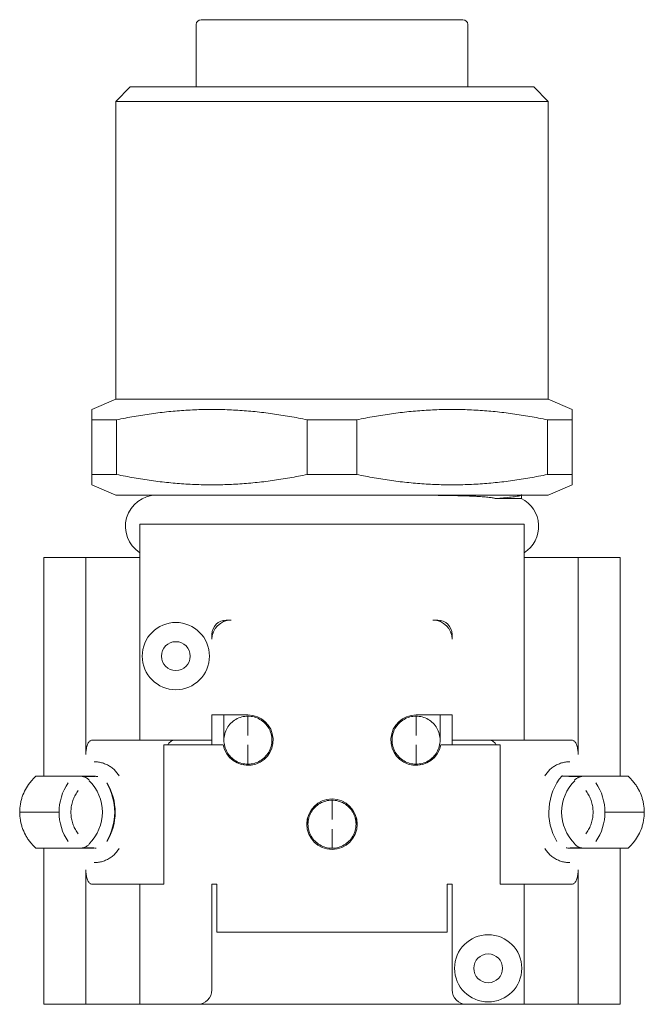
# Model space of a CAD drawing. Units: millimetres. Extents: x 474 to 629, y 384 to 498.
# Drawn here: x 521 to 534, y 384 to 405 of the extents above; entities that cross this region are included whole.
import ezdxf

# ---------------------------------------------------------------- set-up
doc = ezdxf.new("R2010")
doc.units = ezdxf.units.MM

msp = doc.modelspace()

# ---------------------------------------------------------------- linework, layer by layer
at = {"lineweight": 18}
for p, q in [((527.872, 404.89), (525.147, 404.89)), ((527.872, 404.89), (530.597, 404.89)), ((525.047, 404.79), (525.047, 403.49)), ((530.697, 403.49), (530.697, 404.79)), ((523.672, 403.49), (523.372, 403.19)), ((523.672, 403.49), (527.872, 403.49)), ((532.072, 403.49), (527.872, 403.49)), ((532.372, 403.19), (532.072, 403.49)), ((523.372, 403.19), (523.372, 396.99)), ((523.372, 403.19), (527.872, 403.19)), ((532.372, 403.19), (527.872, 403.19)), ((532.372, 396.99), (532.372, 403.19)), ((523.372, 396.99), (522.872, 396.775)), ((523.372, 396.99), (527.872, 396.99)), ((532.372, 396.99), (527.872, 396.99)), ((532.372, 396.99), (532.872, 396.775)), ((522.872, 396.56), (522.872, 395.421)), ((523.388, 396.56), (522.872, 396.56)), ((523.388, 396.56), (523.388, 395.421)), ((527.356, 396.56), (527.356, 395.421)), ((528.388, 396.56), (527.356, 396.56)), ((528.388, 396.56), (528.388, 395.421)), ((532.356, 396.56), (532.356, 395.421)), ((532.872, 396.56), (532.356, 396.56)), ((532.872, 396.56), (532.872, 395.421)), ((532.872, 396.56), (532.872, 395.421)), ((523.388, 395.421), (522.872, 395.421)), ((528.388, 395.421), (527.356, 395.421)), ((532.872, 395.421), (532.356, 395.421)), ((523.372, 394.99), (522.872, 395.206)), ((532.372, 394.99), (532.872, 395.206)), ((523.372, 394.99), (532.372, 394.99)), ((523.872, 394.39), (531.872, 394.39)), ((523.872, 394.39), (523.872, 389.89)), ((531.872, 394.39), (531.872, 389.89)), ((521.872, 389.44), (521.872, 393.69)), ((521.872, 393.69), (522.372, 393.69)), ((521.872, 393.69), (521.872, 389.44)), ((522.749, 393.69), (522.372, 393.69)), ((522.749, 393.69), (523.747, 393.69)), ((522.749, 393.69), (522.749, 389.59)), ((523.747, 393.69), (523.872, 393.69)), ((531.872, 393.69), (531.997, 393.69)), ((531.997, 393.69), (532.995, 393.69)), ((532.995, 393.69), (533.372, 393.69)), ((532.995, 389.59), (532.995, 393.69)), ((533.372, 393.69), (533.872, 393.69)), ((533.872, 389.44), (533.872, 393.69)), ((533.872, 389.44), (533.872, 393.69)), ((525.622, 392.361), (525.622, 392.386)), ((525.672, 392.39), (525.772, 392.39)), ((529.972, 392.39), (530.072, 392.39)), ((530.122, 392.361), (530.122, 392.386)), ((525.372, 392.09), (525.372, 391.99)), ((530.372, 391.99), (530.372, 392.09)), ((525.372, 390.415), (525.372, 389.89)), ((525.372, 390.415), (526.122, 390.415)), ((526.122, 390.39), (526.122, 389.99)), ((530.372, 390.415), (529.622, 390.415)), ((529.622, 390.39), (529.622, 389.99)), ((530.372, 389.89), (530.372, 390.415)), ((522.875, 389.89), (522.953, 389.89)), ((523.747, 389.89), (522.876, 389.89)), ((523.872, 389.89), (523.747, 389.89)), ((523.872, 389.89), (525.372, 389.89)), ((524.372, 389.79), (524.372, 386.89)), ((525.607, 389.79), (524.372, 389.79)), ((525.372, 389.79), (525.372, 389.89)), ((526.122, 389.39), (526.122, 389.79)), ((529.622, 389.39), (529.622, 389.79)), ((531.372, 389.79), (530.137, 389.79)), ((530.372, 389.89), (530.372, 389.79)), ((530.372, 389.89), (531.872, 389.89)), ((531.372, 386.89), (531.372, 389.79)), ((531.997, 389.89), (531.872, 389.89)), ((532.868, 389.89), (531.997, 389.89)), ((532.869, 389.89), (532.791, 389.89)), ((521.711, 389.14), (522.59, 389.14)), ((522.615, 389.14), (522.372, 389.14)), ((522.59, 389.14), (522.615, 389.14)), ((522.615, 389.14), (522.59, 389.14)), ((532.665, 389.14), (532.661, 389.151)), ((533.372, 389.14), (532.665, 389.14)), ((533.154, 389.14), (533.129, 389.14)), ((533.154, 389.14), (533.129, 389.14)), ((533.154, 389.14), (534.033, 389.14)), ((527.872, 388.64), (527.872, 388.24)), ((522.193, 388.39), (521.372, 388.39)), ((533.551, 388.39), (534.372, 388.39)), ((527.872, 387.64), (527.872, 388.04)), ((522.59, 387.64), (521.711, 387.64)), ((522.615, 387.64), (522.372, 387.64)), ((522.59, 387.64), (522.615, 387.64)), ((522.59, 387.64), (522.615, 387.64)), ((533.129, 387.64), (533.372, 387.64)), ((533.129, 387.64), (533.154, 387.64)), ((534.033, 387.64), (533.154, 387.64)), ((521.872, 384.39), (521.872, 387.34)), ((521.872, 387.34), (521.872, 384.39)), ((533.872, 384.39), (533.872, 387.34)), ((533.872, 384.39), (533.872, 387.34)), ((522.749, 387.19), (522.749, 384.39)), ((532.995, 384.39), (532.995, 387.19)), ((522.953, 386.89), (522.875, 386.89)), ((522.876, 386.89), (523.747, 386.89)), ((523.747, 386.89), (523.872, 386.89)), ((523.872, 386.89), (524.372, 386.89)), ((523.872, 386.89), (523.872, 384.39)), ((525.372, 384.69), (525.372, 386.89)), ((525.372, 386.89), (525.472, 386.89)), ((525.472, 386.89), (525.472, 385.89)), ((530.272, 386.89), (530.372, 386.89)), ((530.272, 385.89), (530.272, 386.89)), ((530.372, 384.69), (530.372, 386.89)), ((531.372, 386.89), (531.872, 386.89)), ((531.872, 386.89), (531.997, 386.89)), ((531.872, 384.39), (531.872, 386.89)), ((531.997, 386.89), (532.868, 386.89)), ((532.791, 386.89), (532.869, 386.89)), ((525.472, 385.89), (530.272, 385.89)), ((522.372, 384.39), (521.872, 384.39)), ((522.749, 384.39), (522.372, 384.39)), ((523.747, 384.39), (522.749, 384.39)), ((523.872, 384.39), (523.747, 384.39)), ((525.072, 384.39), (523.872, 384.39)), ((525.672, 384.39), (525.072, 384.39)), ((525.672, 384.39), (530.072, 384.39)), ((525.672, 384.39), (530.072, 384.39)), ((530.672, 384.39), (530.072, 384.39)), ((530.672, 384.39), (531.872, 384.39)), ((531.997, 384.39), (531.872, 384.39)), ((532.995, 384.39), (531.997, 384.39)), ((532.995, 384.39), (533.372, 384.39)), ((533.872, 384.39), (533.372, 384.39))]:
    msp.add_line(p, q, dxfattribs=at)
for centre, radius, start, end in [((525.147, 404.79), 0.1, 90, 180), ((530.597, 404.79), 0.1, 0, 90), ((524.222, 394.34), 0.65, 90, 237.421), ((531.522, 394.34), 0.65, 302.579, 63.5666), ((525.672, 392.09), 0.3, 90, 180), ((525.772, 391.99), 0.4, 90, 180), ((529.972, 391.99), 0.4, 0, 90), ((530.072, 392.09), 0.3, 0, 90), ((524.622, 391.64), 0.7, 90, 270), ((524.622, 391.64), 0.7, 270, 90), ((524.622, 391.64), 0.3, 90, 270), ((524.622, 391.64), 0.3, 270, 90), ((526.122, 389.89), 0.525, 190.9806, 90), ((529.622, 389.89), 0.525, 90, 349.0194), ((533.572, 388.39), 1.187, 140.1506, 210.8754), ((522.172, 388.39), 0.921, 314.5745, 45.4255), ((522.172, 388.39), 1.177, 360, 30.8809), ((522.172, 388.39), 1.187, 0, 30.8754), ((533.572, 388.39), 0.921, 134.5745, 225.4255), ((527.872, 388.14), 0.525, 0, 180), ((522.172, 388.39), 1.177, 329.1246, 0), ((522.172, 388.39), 1.187, 329.1246, 0), ((527.872, 388.14), 0.525, 180, 0), ((531.122, 385.14), 0.7, 90, 270), ((531.122, 385.14), 0.7, 270, 90), ((531.122, 385.14), 0.3, 90, 270), ((531.122, 385.14), 0.3, 270, 90), ((525.072, 384.69), 0.3, 270, 360), ((530.672, 384.69), 0.3, 180, 270)]:
    msp.add_arc(centre, radius, start, end, dxfattribs=at)
for points, knots in [([(522.872, 396.775), (522.872, 396.775), (522.872, 396.771), (522.872, 396.752), (522.872, 396.721), (522.872, 396.679), (522.872, 396.626), (522.872, 396.583), (522.872, 396.56)], [0, 0, 0, 0, 0.164987, 0.33199, 0.498992, 0.665995, 0.832997, 1, 1, 1, 1]), ([(532.872, 396.775), (532.872, 396.775), (532.872, 396.771), (532.872, 396.752), (532.872, 396.721), (532.872, 396.679), (532.872, 396.626), (532.872, 396.583), (532.872, 396.56)], [0, 0, 0, 0, 0.164987, 0.33199, 0.498992, 0.665995, 0.832997, 1, 1, 1, 1]), ([(532.872, 396.56), (532.872, 396.583), (532.872, 396.626), (532.872, 396.679), (532.872, 396.721), (532.872, 396.752), (532.872, 396.771), (532.872, 396.775), (532.872, 396.775)], [0, 0, 0, 0, 0.166928, 0.333856, 0.500785, 0.667713, 0.834641, 1, 1, 1, 1]), ([(522.872, 395.206), (522.872, 395.206), (522.872, 395.21), (522.872, 395.229), (522.872, 395.259), (522.872, 395.302), (522.872, 395.355), (522.872, 395.398), (522.872, 395.421)], [0, 0, 0, 0, 0.164987, 0.33199, 0.498992, 0.665995, 0.832997, 1, 1, 1, 1]), ([(532.872, 395.206), (532.872, 395.206), (532.872, 395.21), (532.872, 395.229), (532.872, 395.259), (532.872, 395.302), (532.872, 395.355), (532.872, 395.398), (532.872, 395.421)], [0, 0, 0, 0, 0.164987, 0.33199, 0.498992, 0.665995, 0.832997, 1, 1, 1, 1]), ([(532.872, 395.421), (532.872, 395.398), (532.872, 395.355), (532.872, 395.302), (532.872, 395.259), (532.872, 395.229), (532.872, 395.21), (532.872, 395.206), (532.872, 395.206)], [0, 0, 0, 0, 0.166928, 0.333856, 0.500785, 0.667713, 0.834641, 1, 1, 1, 1]), ([(531.284, 394.919), (531.275, 394.922), (531.254, 394.927), (531.222, 394.934), (531.183, 394.94), (531.138, 394.946), (531.086, 394.951), (531.026, 394.957), (530.959, 394.961), (530.884, 394.966), (530.799, 394.97), (530.706, 394.974), (530.602, 394.977), (530.488, 394.98), (530.363, 394.983), (530.226, 394.985), (530.078, 394.987), (529.916, 394.989), (529.742, 394.99), (529.555, 394.99), (529.424, 394.99), (529.357, 394.99)], [0, 0, 0, 0, 0.013741, 0.031707, 0.054039, 0.080788, 0.111967, 0.14757, 0.187581, 0.231974, 0.280722, 0.333793, 0.391153, 0.452767, 0.518598, 0.588608, 0.66276, 0.741015, 0.823332, 0.909674, 1, 1, 1, 1]), ([(531.806, 394.99), (531.8, 394.987), (531.792, 394.984), (531.777, 394.98), (531.772, 394.978), (531.76, 394.975), (531.753, 394.974), (531.718, 394.966), (531.682, 394.96), (531.595, 394.949), (531.544, 394.943), (531.47, 394.936), (531.455, 394.934), (531.423, 394.931), (531.407, 394.93), (531.357, 394.925), (531.321, 394.922), (531.284, 394.919)], [0, 0, 0, 0, 0.125, 0.125, 0.1875, 0.1875, 0.25, 0.25, 0.5, 0.5, 0.75, 0.75, 0.8125, 0.8125, 0.875, 0.875, 1, 1, 1, 1]), ([(531.818, 394.919), (531.818, 394.919), (531.817, 394.919), (531.813, 394.919), (531.809, 394.919), (531.801, 394.919), (531.798, 394.919), (531.791, 394.919), (531.787, 394.919), (531.748, 394.919), (531.689, 394.919), (531.585, 394.919), (531.563, 394.919), (531.515, 394.919), (531.49, 394.919), (531.409, 394.919), (531.349, 394.919), (531.284, 394.919)], [0, 0, 0, 0, 0.067938, 0.067938, 0.161144, 0.161144, 0.207747, 0.207747, 0.25435, 0.25435, 0.627175, 0.627175, 0.720381, 0.720381, 0.813588, 0.813588, 1, 1, 1, 1]), ([(525.622, 390.414), (525.622, 390.408), (525.622, 390.302), (525.622, 390.117), (525.622, 389.934), (525.622, 389.891), (525.622, 389.89)], [0, 0, 0, 0, 0.017517, 0.320277, 0.647737, 1, 1, 1, 1]), ([(530.122, 389.89), (530.122, 389.891), (530.122, 389.922), (530.122, 390.057), (530.122, 390.234), (530.122, 390.363), (530.122, 390.408)], [0, 0, 0, 0, 0.295968, 0.58358, 0.862932, 1, 1, 1, 1]), ([(526.622, 389.89), (526.622, 389.891), (526.622, 389.916), (526.622, 389.98), (526.622, 390.009)], [0, 0, 0, 0, 0.629212, 1, 1, 1, 1]), ([(529.122, 390.026), (529.122, 389.999), (529.122, 389.923), (529.122, 389.891), (529.122, 389.89)], [0, 0, 0, 0, 0.295429, 1, 1, 1, 1]), ([(524.455, 389.794), (524.459, 389.8), (524.47, 389.818), (524.491, 389.845), (524.523, 389.87), (524.559, 389.887), (524.586, 389.89), (524.599, 389.89)], [0, 0, 0, 0, 0.105662, 0.329246, 0.552831, 0.776415, 1, 1, 1, 1]), ([(531.145, 389.89), (531.158, 389.89), (531.185, 389.887), (531.221, 389.87), (531.253, 389.845), (531.274, 389.818), (531.285, 389.8), (531.289, 389.794)], [0, 0, 0, 0, 0.224056, 0.448112, 0.672168, 0.896225, 1, 1, 1, 1]), ([(521.872, 389.44), (521.872, 389.408), (521.872, 389.346), (521.872, 389.267), (521.872, 389.208), (521.872, 389.167), (521.872, 389.145), (521.872, 389.14), (521.872, 389.14)], [0, 0, 0, 0, 0.166968, 0.333936, 0.500904, 0.667873, 0.834841, 1, 1, 1, 1]), ([(523.439, 389.148), (523.424, 389.173), (523.391, 389.221), (523.33, 389.286), (523.259, 389.341), (523.181, 389.385), (523.098, 389.417), (523.011, 389.436), (522.953, 389.44), (522.924, 389.44)], [0, 0, 0, 0, 0.142659, 0.285549, 0.428439, 0.571329, 0.71422, 0.85711, 1, 1, 1, 1]), ([(521.58, 389), (521.589, 389.012), (521.598, 389.024), (521.613, 389.041), (521.617, 389.047), (521.627, 389.057), (521.636, 389.068), (521.645, 389.077), (521.653, 389.086), (521.658, 389.09), (521.665, 389.098), (521.669, 389.101), (521.676, 389.108), (521.679, 389.111), (521.687, 389.119), (521.692, 389.124), (521.699, 389.13), (521.702, 389.133), (521.709, 389.139), (521.711, 389.14), (521.711, 389.14)], [0, 0, 0, 0, 0.125, 0.125, 0.1875, 0.1875, 0.25, 0.3125, 0.3125, 0.375, 0.375, 0.4375, 0.4375, 0.5, 0.5, 0.625, 0.625, 0.75, 0.75, 1, 1, 1, 1]), ([(522.826, 389.054), (522.817, 389.062), (522.799, 389.079), (522.765, 389.102), (522.723, 389.122), (522.672, 389.137), (522.635, 389.139), (522.615, 389.14)], [0, 0, 0, 0, 0.148905, 0.323369, 0.523385, 0.748938, 1, 1, 1, 1]), ([(522.96, 389.138), (522.948, 389.137), (522.919, 389.134), (522.868, 389.131), (522.809, 389.13), (522.745, 389.132), (522.697, 389.134), (522.673, 389.135)], [0, 0, 0, 0, 0.227093, 0.450383, 0.653656, 0.836889, 1, 1, 1, 1]), ([(533.074, 389.135), (533.049, 389.134), (533.001, 389.132), (532.936, 389.13), (532.877, 389.131), (532.825, 389.134), (532.796, 389.137), (532.783, 389.138)], [0, 0, 0, 0, 0.161862, 0.343693, 0.54541, 0.766986, 1, 1, 1, 1]), ([(533.129, 389.14), (533.116, 389.14), (533.092, 389.139), (533.058, 389.132), (533.026, 389.123), (532.999, 389.111), (532.974, 389.098), (532.953, 389.084), (532.934, 389.069), (532.923, 389.059), (532.918, 389.054)], [0, 0, 0, 0, 0.159824, 0.309704, 0.449636, 0.579615, 0.699641, 0.809713, 0.909832, 1, 1, 1, 1]), ([(534.164, 389), (534.155, 389.012), (534.146, 389.024), (534.131, 389.041), (534.127, 389.047), (534.117, 389.057), (534.108, 389.068), (534.099, 389.077), (534.091, 389.086), (534.086, 389.09), (534.079, 389.098), (534.075, 389.101), (534.068, 389.108), (534.065, 389.111), (534.057, 389.119), (534.052, 389.124), (534.045, 389.13), (534.042, 389.133), (534.035, 389.139), (534.033, 389.14), (534.033, 389.14)], [0, 0, 0, 0, 0.125, 0.125, 0.1875, 0.1875, 0.25, 0.3125, 0.3125, 0.375, 0.375, 0.4375, 0.4375, 0.5, 0.5, 0.625, 0.625, 0.75, 0.75, 1, 1, 1, 1]), ([(534.372, 388.39), (534.372, 388.445), (534.367, 388.5), (534.354, 388.581), (534.348, 388.608), (534.335, 388.661), (534.327, 388.687), (534.301, 388.764), (534.28, 388.814), (534.241, 388.886), (534.227, 388.91), (534.197, 388.956), (534.181, 388.979), (534.164, 389)], [0, 0, 0, 0, 0.25, 0.25, 0.375, 0.375, 0.5, 0.5, 0.75, 0.75, 0.875, 0.875, 1, 1, 1, 1]), ([(521.372, 388.39), (521.372, 388.335), (521.377, 388.281), (521.39, 388.199), (521.396, 388.173), (521.409, 388.12), (521.417, 388.094), (521.443, 388.017), (521.464, 387.967), (521.503, 387.894), (521.517, 387.871), (521.547, 387.825), (521.563, 387.802), (521.58, 387.78)], [0, 0, 0, 0, 0.25, 0.25, 0.375, 0.375, 0.5, 0.5, 0.75, 0.75, 0.875, 0.875, 1, 1, 1, 1]), ([(528.372, 388.14), (528.372, 388.141), (528.372, 388.168), (528.372, 388.241), (528.372, 388.279)], [0, 0, 0, 0, 0.580778, 1, 1, 1, 1]), ([(534.164, 387.78), (534.198, 387.824), (534.228, 387.87), (534.279, 387.966), (534.301, 388.016), (534.323, 388.081), (534.327, 388.094), (534.335, 388.12), (534.346, 388.16), (534.354, 388.2), (534.367, 388.281), (534.372, 388.335), (534.372, 388.39)], [0, 0, 0, 0, 0.25, 0.25, 0.5, 0.5, 0.5625, 0.5625, 0.625, 0.75, 0.75, 1, 1, 1, 1]), ([(527.372, 388.252), (527.372, 388.235), (527.372, 388.17), (527.372, 388.141), (527.372, 388.14)], [0, 0, 0, 0, 0.222337, 1, 1, 1, 1]), ([(521.58, 387.78), (521.589, 387.768), (521.598, 387.757), (521.613, 387.74), (521.617, 387.734), (521.627, 387.723), (521.636, 387.713), (521.645, 387.704), (521.653, 387.695), (521.658, 387.691), (521.665, 387.683), (521.669, 387.679), (521.676, 387.673), (521.679, 387.67), (521.687, 387.662), (521.692, 387.657), (521.699, 387.65), (521.702, 387.648), (521.709, 387.642), (521.711, 387.64), (521.711, 387.64)], [0, 0, 0, 0, 0.125, 0.125, 0.1875, 0.1875, 0.25, 0.3125, 0.3125, 0.375, 0.375, 0.4375, 0.4375, 0.5, 0.5, 0.625, 0.625, 0.75, 0.75, 1, 1, 1, 1]), ([(522.615, 387.64), (522.615, 387.64), (522.647, 387.64), (522.704, 387.65), (522.775, 387.683), (522.81, 387.713), (522.826, 387.727)], [0, 0, 0, 0, 0.000181, 0.404057, 0.73741, 1, 1, 1, 1]), ([(532.918, 387.727), (532.927, 387.719), (532.946, 387.702), (532.978, 387.68), (533.017, 387.661), (533.067, 387.645), (533.106, 387.64), (533.129, 387.64), (533.129, 387.64)], [0, 0, 0, 0, 0.156169, 0.323328, 0.501479, 0.709501, 0.999669, 1, 1, 1, 1]), ([(534.164, 387.78), (534.155, 387.768), (534.146, 387.757), (534.131, 387.74), (534.127, 387.734), (534.117, 387.723), (534.108, 387.713), (534.099, 387.704), (534.091, 387.695), (534.086, 387.691), (534.079, 387.683), (534.075, 387.679), (534.068, 387.673), (534.065, 387.67), (534.057, 387.662), (534.052, 387.657), (534.045, 387.65), (534.042, 387.648), (534.035, 387.642), (534.033, 387.64), (534.033, 387.64)], [0, 0, 0, 0, 0.125, 0.125, 0.1875, 0.1875, 0.25, 0.3125, 0.3125, 0.375, 0.375, 0.4375, 0.4375, 0.5, 0.5, 0.625, 0.625, 0.75, 0.75, 1, 1, 1, 1]), ([(522.673, 387.646), (522.697, 387.647), (522.745, 387.649), (522.809, 387.65), (522.868, 387.65), (522.92, 387.646), (522.949, 387.644), (522.961, 387.643)], [0, 0, 0, 0, 0.16186, 0.343693, 0.545417, 0.767009, 1, 1, 1, 1]), ([(532.305, 387.632), (532.32, 387.607), (532.353, 387.56), (532.414, 387.495), (532.485, 387.44), (532.563, 387.396), (532.646, 387.364), (532.733, 387.345), (532.791, 387.34), (532.82, 387.34)], [0, 0, 0, 0, 0.14266, 0.28555, 0.42844, 0.57133, 0.71422, 0.85711, 1, 1, 1, 1]), ([(532.784, 387.643), (532.796, 387.644), (532.825, 387.646), (532.876, 387.65), (532.935, 387.65), (532.999, 387.649), (533.047, 387.647), (533.071, 387.646)], [0, 0, 0, 0, 0.22714, 0.450415, 0.653676, 0.836898, 1, 1, 1, 1]), ([(533.872, 387.34), (533.872, 387.373), (533.872, 387.435), (533.872, 387.513), (533.872, 387.573), (533.872, 387.614), (533.872, 387.636), (533.872, 387.64), (533.872, 387.64)], [0, 0, 0, 0, 0.166968, 0.333936, 0.500904, 0.667873, 0.834841, 1, 1, 1, 1])]:
    msp.add_open_spline(points, degree=3, knots=knots, dxfattribs=at)
for points, degree in [([(523.388, 396.56), (523.51, 396.585), (523.753, 396.632), (524.114, 396.688), (524.473, 396.732), (524.832, 396.761), (525.192, 396.776), (525.552, 396.776), (525.912, 396.761), (526.271, 396.732), (526.63, 396.688), (526.99, 396.632), (527.234, 396.585), (527.356, 396.56)], 3), ([(528.388, 396.56), (528.51, 396.585), (528.753, 396.632), (529.114, 396.688), (529.473, 396.732), (529.832, 396.761), (530.192, 396.776), (530.552, 396.776), (530.912, 396.761), (531.271, 396.732), (531.63, 396.688), (531.991, 396.632), (532.234, 396.585), (532.356, 396.56)], 3), ([(523.388, 395.421), (523.51, 395.396), (523.753, 395.349), (524.114, 395.292), (524.473, 395.249), (524.832, 395.22), (525.192, 395.205), (525.552, 395.205), (525.912, 395.22), (526.271, 395.249), (526.63, 395.292), (526.99, 395.349), (527.234, 395.396), (527.356, 395.421)], 3), ([(528.388, 395.421), (528.51, 395.396), (528.753, 395.349), (529.114, 395.292), (529.473, 395.249), (529.832, 395.22), (530.192, 395.205), (530.552, 395.205), (530.912, 395.22), (531.271, 395.249), (531.63, 395.292), (531.991, 395.349), (532.234, 395.396), (532.356, 395.421)], 3), ([(531.818, 394.919), (531.818, 395.004)], 1), ([(526.122, 390.39), (526.035, 390.39), (525.86, 390.344), (525.669, 390.152), (525.599, 389.89), (525.669, 389.629), (525.86, 389.437), (526.035, 389.39), (526.122, 389.39)], 3), ([(526.122, 389.39), (526.209, 389.39), (526.384, 389.437), (526.575, 389.629), (526.645, 389.89), (526.575, 390.152), (526.384, 390.344), (526.209, 390.39), (526.122, 390.39)], 3), ([(529.622, 390.39), (529.535, 390.39), (529.36, 390.344), (529.169, 390.152), (529.099, 389.89), (529.169, 389.629), (529.36, 389.437), (529.535, 389.39), (529.622, 389.39)], 3), ([(529.622, 389.39), (529.709, 389.39), (529.884, 389.437), (530.075, 389.629), (530.145, 389.89), (530.075, 390.152), (529.884, 390.344), (529.709, 390.39), (529.622, 390.39)], 3), ([(522.876, 389.89), (522.867, 389.89), (522.851, 389.887), (522.828, 389.872), (522.807, 389.848), (522.789, 389.817), (522.774, 389.779), (522.763, 389.736), (522.755, 389.69), (522.75, 389.641), (522.749, 389.607), (522.749, 389.59)], 3), ([(532.995, 389.59), (532.995, 389.607), (532.994, 389.641), (532.989, 389.69), (532.981, 389.736), (532.97, 389.779), (532.955, 389.817), (532.937, 389.848), (532.916, 389.872), (532.893, 389.887), (532.877, 389.89), (532.868, 389.89)], 3), ([(532.82, 389.44), (532.791, 389.44), (532.733, 389.436), (532.646, 389.417), (532.563, 389.385), (532.485, 389.341), (532.414, 389.286), (532.353, 389.221), (532.32, 389.173), (532.305, 389.148)], 3), ([(533.872, 389.14), (533.872, 389.14), (533.872, 389.145), (533.872, 389.167), (533.872, 389.208), (533.872, 389.267), (533.872, 389.346), (533.872, 389.408), (533.872, 389.44)], 3), ([(523.001, 389.13), (522.976, 389.135), (522.95, 389.138), (522.924, 389.14)], 3), ([(532.82, 389.14), (532.915, 389.14), (533.013, 389.14), (533.129, 389.14)], 3), ([(522.382, 389), (522.255, 388.819), (522.192, 388.605), (522.191, 388.39)], 3), ([(533.553, 388.39), (533.552, 388.605), (533.489, 388.819), (533.362, 389)], 3), ([(522.59, 387.94), (522.568, 387.968), (522.53, 388.026), (522.485, 388.123), (522.454, 388.227), (522.438, 388.336), (522.438, 388.445), (522.454, 388.554), (522.485, 388.658), (522.531, 388.755), (522.569, 388.813), (522.59, 388.84)], 3), ([(533.154, 388.84), (533.175, 388.813), (533.213, 388.755), (533.259, 388.658), (533.29, 388.554), (533.306, 388.445), (533.306, 388.336), (533.29, 388.227), (533.259, 388.123), (533.214, 388.026), (533.176, 387.968), (533.154, 387.94)], 3), ([(527.872, 388.64), (527.785, 388.64), (527.61, 388.594), (527.419, 388.402), (527.349, 388.14), (527.419, 387.879), (527.61, 387.687), (527.785, 387.64), (527.872, 387.64)], 3), ([(527.872, 387.64), (527.959, 387.64), (528.134, 387.687), (528.325, 387.879), (528.395, 388.14), (528.325, 388.402), (528.134, 388.594), (527.959, 388.64), (527.872, 388.64)], 3), ([(522.191, 388.39), (522.192, 388.176), (522.255, 387.962), (522.382, 387.78)], 3), ([(533.362, 387.78), (533.489, 387.962), (533.552, 388.176), (533.553, 388.39)], 3), ([(521.872, 387.64), (521.872, 387.64), (521.872, 387.636), (521.872, 387.614), (521.872, 387.573), (521.872, 387.513), (521.872, 387.435), (521.872, 387.373), (521.872, 387.34)], 3), ([(522.924, 387.34), (522.953, 387.34), (523.011, 387.345), (523.098, 387.364), (523.181, 387.396), (523.259, 387.44), (523.33, 387.495), (523.391, 387.56), (523.424, 387.608), (523.439, 387.633)], 3), ([(532.743, 387.651), (532.768, 387.645), (532.794, 387.643), (532.82, 387.64)], 3), ([(533.129, 387.64), (533.013, 387.64), (532.915, 387.64), (532.82, 387.64)], 3), ([(522.749, 387.19), (522.749, 387.174), (522.75, 387.14), (522.755, 387.091), (522.763, 387.044), (522.774, 387.002), (522.789, 386.964), (522.807, 386.932), (522.828, 386.909), (522.851, 386.894), (522.867, 386.89), (522.876, 386.89)], 3), ([(532.868, 386.89), (532.877, 386.89), (532.893, 386.894), (532.916, 386.909), (532.937, 386.932), (532.955, 386.964), (532.97, 387.002), (532.981, 387.044), (532.989, 387.091), (532.994, 387.14), (532.995, 387.174), (532.995, 387.19)], 3)]:
    msp.add_open_spline(points, degree=degree, dxfattribs=at)
at = {"lineweight": 18, "extrusion": (-2e-16, -6.12765e-09, 1)}
msp.add_open_spline([(522.615, 389.14), (522.731, 389.14), (522.829, 389.14), (522.924, 389.14)], degree=3, dxfattribs=at)
at = {"lineweight": 18, "extrusion": (5.4e-15, -2e-15, -1)}
msp.add_open_spline([(521.58, 389), (521.546, 388.957), (521.516, 388.911), (521.465, 388.815), (521.443, 388.765), (521.421, 388.7), (521.417, 388.687), (521.409, 388.661), (521.398, 388.621), (521.39, 388.581), (521.377, 388.5), (521.372, 388.446), (521.372, 388.39)], degree=3, knots=[0, 0, 0, 0, 0.25, 0.25, 0.5, 0.5, 0.5625, 0.5625, 0.625, 0.75, 0.75, 1, 1, 1, 1], dxfattribs=at)
at = {"lineweight": 18, "extrusion": (-2e-16, 1.37433e-08, 1)}
msp.add_open_spline([(522.924, 387.64), (522.829, 387.64), (522.731, 387.64), (522.615, 387.64)], degree=3, dxfattribs=at)

doc.saveas('drawing.dxf')
